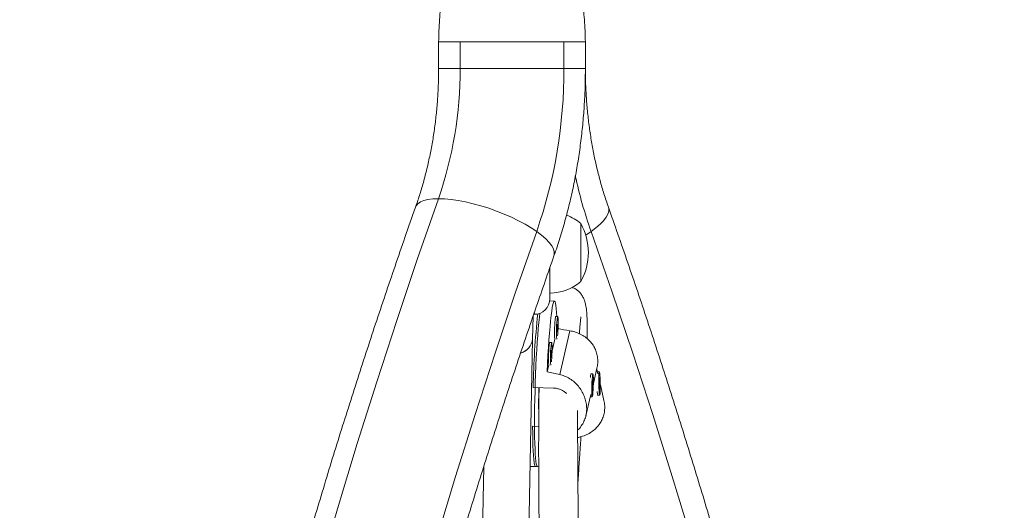
# Model space of a CAD drawing. Extents: x 1219 to 1639, y 1784 to 2237.
# Drawn here: x 1420 to 1436, y 1960 to 1968 of the extents above; entities that cross this region are included whole.
import ezdxf

# ---------------------------------------------------------------- set-up
doc = ezdxf.new("R2010")
doc.units = 0
doc.header["$LTSCALE"] = 0.125
doc.header["$MEASUREMENT"] = 0
doc.layers.add('CONTOUR', color=7, linetype='CONTINUOUS')

msp = doc.modelspace()

# ---------------------------------------------------------------- linework, layer by layer
at = {"layer": 'CONTOUR', "lineweight": 15}
for p, q in [((1427.205, 1968.053), (1427.205, 1967.619)), ((1429.58, 1967.619), (1429.58, 1968.053)), ((1429.504, 1965.11), (1429.504, 1964.173)), ((1429.004, 1964.388), (1429.004, 1963.891)), ((1429.015, 1963.99), (1429.004, 1963.979)), ((1429.08, 1963.855), (1429.002, 1963.857)), ((1428.726, 1963.241), (1428.734, 1963.61)), ((1428.744, 1963.641), (1428.754, 1963.641)), ((1429.132, 1963.606), (1429.101, 1963.607)), ((1428.545, 1954.077), (1428.726, 1963.241)), ((1429.034, 1963.186), (1429.003, 1963.187)), ((1429.085, 1963.241), (1429.041, 1963.049)), ((1428.988, 1962.821), (1428.963, 1962.712)), ((1429.671, 1962.678), (1429.666, 1962.674)), ((1429.703, 1962.678), (1429.672, 1962.679)), ((1429.709, 1962.519), (1429.767, 1962.771)), ((1429.781, 1962.676), (1429.763, 1962.752)), ((1429.773, 1962.706), (1429.775, 1962.708)), ((1429.774, 1962.707), (1429.773, 1962.707)), ((1429.806, 1962.708), (1429.775, 1962.708)), ((1429.698, 1962.586), (1429.69, 1962.442)), ((1429.695, 1962.394), (1429.704, 1962.539)), ((1429.697, 1962.539), (1429.704, 1962.539)), ((1429.704, 1962.539), (1429.698, 1962.586)), ((1429.81, 1962.616), (1429.803, 1962.529)), ((1429.803, 1962.529), (1429.809, 1962.425)), ((1429.804, 1962.512), (1429.816, 1962.513)), ((1429.809, 1962.425), (1429.816, 1962.513)), ((1429.816, 1962.513), (1429.81, 1962.616)), ((1429.88, 1962.246), (1429.822, 1962.498)), ((1429.062, 1962.447), (1428.735, 1962.458)), ((1428.827, 1962.455), (1428.822, 1962.109)), ((1429.588, 1961.998), (1429.668, 1962.341)), ((1429.69, 1962.442), (1429.695, 1962.394)), ((1429.776, 1962.338), (1429.781, 1962.333)), ((1429.782, 1962.333), (1429.813, 1962.333)), ((1429.659, 1962.304), (1429.691, 1962.303)), ((1428.726, 1961.83), (1428.825, 1961.827)), ((1427.935, 1961.176), (1427.795, 1954.091)), ((1428.685, 1961.179), (1428.805, 1961.175)), ((1428.774, 1961.176), (1428.824, 1961.174))]:
    msp.add_line(p, q, dxfattribs=at)
at = {"layer": 'CONTOUR', "lineweight": 0}
for p, q in [((1427.553, 1967.619), (1427.553, 1968.051)), ((1429.232, 1968.051), (1429.232, 1967.619)), ((1427.205, 1967.619), (1427.553, 1967.619)), ((1427.553, 1967.619), (1429.232, 1967.619)), ((1429.232, 1967.619), (1429.58, 1967.619)), ((1429.586, 1964.924), (1429.672, 1964.982)), ((1428.754, 1963.641), (1428.754, 1963.666)), ((1429.329, 1963.375), (1429.165, 1962.666))]:
    msp.add_line(p, q, dxfattribs=at)
at = {"layer": 'CONTOUR', "lineweight": 0, "flags": 128}
for points in [[(1422.107, 1944.911), (1422.273, 1945.98), (1422.448, 1947.045), (1422.633, 1948.108), (1422.827, 1949.167), (1423.031, 1950.223), (1423.244, 1951.274), (1423.467, 1952.322), (1423.699, 1953.366), (1423.94, 1954.405), (1424.191, 1955.441), (1424.451, 1956.471), (1424.721, 1957.497), (1424.999, 1958.518), (1425.287, 1959.534), (1425.583, 1960.544), (1425.889, 1961.549), (1426.204, 1962.549), (1426.527, 1963.543), (1426.86, 1964.53), (1427.201, 1965.512)], [(1426.833, 1965.377), (1426.842, 1965.397), (1426.87, 1965.431), (1426.912, 1965.46), (1426.966, 1965.483), (1427.033, 1965.499), (1427.112, 1965.509), (1427.201, 1965.512)], [(1427.201, 1965.512), (1427.3, 1965.509), (1427.407, 1965.499), (1427.521, 1965.483), (1427.64, 1965.46), (1427.763, 1965.431), (1427.889, 1965.397), (1428.015, 1965.357), (1428.141, 1965.312), (1428.264, 1965.264), (1428.383, 1965.212), (1428.497, 1965.157), (1428.604, 1965.1), (1428.703, 1965.041), (1428.792, 1964.982)], [(1429.672, 1964.982), (1429.751, 1965.041), (1429.818, 1965.1), (1429.873, 1965.157), (1429.915, 1965.212), (1429.943, 1965.264), (1429.957, 1965.312), (1429.957, 1965.357), (1429.952, 1965.377)], [(1428.792, 1964.982), (1428.451, 1964), (1428.119, 1963.012), (1427.795, 1962.018), (1427.481, 1961.018), (1427.176, 1960.013), (1426.88, 1959.002), (1426.593, 1957.986), (1426.316, 1956.964), (1426.047, 1955.938), (1425.789, 1954.907), (1425.539, 1953.871), (1425.299, 1952.831), (1425.069, 1951.787), (1424.848, 1950.738), (1424.637, 1949.686), (1424.435, 1948.63), (1424.243, 1947.57), (1424.06, 1946.507), (1423.887, 1945.44)], [(1428.792, 1964.982), (1428.871, 1964.922), (1428.938, 1964.863), (1428.993, 1964.806), (1429.035, 1964.751), (1429.063, 1964.699), (1429.077, 1964.651), (1429.077, 1964.606), (1429.072, 1964.586)], [(1434.577, 1945.44), (1434.404, 1946.507), (1434.222, 1947.57), (1434.03, 1948.63), (1433.828, 1949.686), (1433.617, 1950.738), (1433.396, 1951.787), (1433.165, 1952.831), (1432.925, 1953.871), (1432.676, 1954.907), (1432.417, 1955.938), (1432.149, 1956.964), (1431.871, 1957.986), (1431.585, 1959.002), (1431.289, 1960.013), (1430.984, 1961.018), (1430.669, 1962.018), (1430.346, 1963.012), (1430.014, 1964), (1429.672, 1964.982)]]:
    msp.add_lwpolyline(points, dxfattribs=at)
at = {"layer": 'CONTOUR', "lineweight": 15, "flags": 128}
for points in [[(1428.963, 1962.712), (1428.969, 1962.847), (1428.975, 1962.979), (1428.983, 1963.105), (1428.991, 1963.225), (1428.999, 1963.338), (1429.008, 1963.442), (1429.017, 1963.537), (1429.026, 1963.62), (1429.036, 1963.692), (1429.045, 1963.752), (1429.054, 1963.798), (1429.063, 1963.831), (1429.072, 1963.85), (1429.081, 1963.855), (1429.089, 1963.845), (1429.096, 1963.822), (1429.103, 1963.785), (1429.109, 1963.735), (1429.114, 1963.671), (1429.118, 1963.605)], [(1428.843, 1963.658), (1428.836, 1963.595), (1428.826, 1963.507), (1428.817, 1963.41), (1428.809, 1963.303), (1428.801, 1963.188), (1428.793, 1963.067), (1428.786, 1962.939), (1428.779, 1962.807), (1428.774, 1962.672), (1428.769, 1962.536), (1428.765, 1962.399), (1428.761, 1962.264), (1428.759, 1962.131), (1428.758, 1962.002), (1428.757, 1961.879), (1428.758, 1961.762), (1428.759, 1961.653), (1428.761, 1961.553), (1428.765, 1961.463), (1428.769, 1961.384), (1428.774, 1961.317), (1428.779, 1961.262), (1428.786, 1961.22), (1428.793, 1961.192), (1428.801, 1961.177), (1428.805, 1961.175)], [(1429.101, 1963.607), (1429.1, 1963.607), (1429.097, 1963.599)], [(1429.13, 1963.293), (1429.132, 1963.313), (1429.135, 1963.359), (1429.137, 1963.409), (1429.138, 1963.46), (1429.139, 1963.508), (1429.138, 1963.549), (1429.137, 1963.58), (1429.135, 1963.6), (1429.132, 1963.606), (1429.128, 1963.598)], [(1429.127, 1963.478), (1429.125, 1963.467), (1429.123, 1963.448), (1429.122, 1963.425), (1429.122, 1963.401), (1429.122, 1963.379), (1429.122, 1963.364), (1429.123, 1963.356), (1429.125, 1963.359), (1429.127, 1963.37), (1429.128, 1963.389), (1429.129, 1963.412), (1429.13, 1963.437), (1429.13, 1963.458), (1429.129, 1963.474), (1429.128, 1963.481), (1429.127, 1963.478)], [(1429.003, 1963.187), (1429.003, 1963.187), (1429, 1963.179)], [(1429.033, 1962.874), (1429.034, 1962.894), (1429.037, 1962.939), (1429.039, 1962.99), (1429.041, 1963.04), (1429.041, 1963.088), (1429.041, 1963.129), (1429.039, 1963.161), (1429.037, 1963.18), (1429.034, 1963.186), (1429.031, 1963.178)], [(1429.029, 1963.059), (1429.028, 1963.047), (1429.026, 1963.028), (1429.025, 1963.005), (1429.024, 1962.981), (1429.024, 1962.959), (1429.025, 1962.944), (1429.026, 1962.937), (1429.027, 1962.939), (1429.029, 1962.95), (1429.031, 1962.969), (1429.032, 1962.993), (1429.033, 1963.017), (1429.033, 1963.038), (1429.032, 1963.054), (1429.031, 1963.061), (1429.029, 1963.059)], [(1429.705, 1962.419), (1429.707, 1962.468), (1429.709, 1962.519), (1429.71, 1962.568), (1429.709, 1962.611), (1429.708, 1962.645), (1429.706, 1962.668), (1429.703, 1962.677), (1429.7, 1962.673), (1429.697, 1962.655), (1429.693, 1962.625), (1429.69, 1962.585), (1429.687, 1962.537), (1429.685, 1962.487), (1429.684, 1962.436), (1429.684, 1962.39), (1429.685, 1962.351), (1429.686, 1962.322), (1429.689, 1962.306), (1429.692, 1962.304), (1429.695, 1962.315), (1429.699, 1962.339), (1429.702, 1962.375), (1429.705, 1962.419)], [(1429.8, 1962.676), (1429.798, 1962.642), (1429.797, 1962.599), (1429.797, 1962.55), (1429.798, 1962.499), (1429.8, 1962.449), (1429.802, 1962.405), (1429.805, 1962.37), (1429.808, 1962.345), (1429.812, 1962.334), (1429.815, 1962.336), (1429.818, 1962.353), (1429.82, 1962.381), (1429.821, 1962.42), (1429.822, 1962.467), (1429.821, 1962.517), (1429.82, 1962.568), (1429.818, 1962.615), (1429.815, 1962.655), (1429.812, 1962.685), (1429.809, 1962.703), (1429.805, 1962.708), (1429.802, 1962.699), (1429.8, 1962.676)], [(1429.659, 1962.304), (1429.659, 1962.304), (1429.659, 1962.304)], [(1428.774, 1961.176), (1428.773, 1961.176), (1428.765, 1961.185), (1428.758, 1961.207), (1428.751, 1961.244), (1428.745, 1961.293), (1428.74, 1961.355), (1428.735, 1961.429), (1428.731, 1961.515), (1428.729, 1961.611), (1428.727, 1961.716), (1428.726, 1961.83)]]:
    msp.add_lwpolyline(points, dxfattribs=at)
at = {"layer": 'CONTOUR', "lineweight": 0}
for centre, radius, start, end in [((1421.198, 1967.596), 6.355, 340.8558, 0.2018), ((1421.286, 1967.589), 7.946, 340.8437, 0.2139), ((1436.762, 1967.476), 7.516, 192.2175, 199.3881)]:
    msp.add_arc(centre, radius, start, end, dxfattribs=at)
at = {"layer": 'CONTOUR', "lineweight": 15}
for centre, radius, start, end in [((1429.002, 1964.532), 0.766, 49.0348, 69.0705), ((1428.688, 1964.641), 0.941, 330.1372, 29.8628), ((1429.002, 1964.751), 0.766, 270.1468, 310.9652), ((1428.754, 1963.891), 0.25, 270, 0), ((1442.306, 1962.194), 13.574, 173.8509, 178.8858), ((1430.779, 1963.364), 1.698, 172.0561, 184.1645), ((1430.766, 1963.366), 1.654, 171.9393, 184.4672), ((1428.46, 1963.271), 0.268, 285.6008, 353.3986), ((1428.454, 1963.277), 0.275, 287.5031, 352.3659), ((1430.681, 1962.945), 1.698, 172.0561, 184.1645), ((1430.669, 1962.946), 1.654, 171.9393, 184.4672), ((1429.802, 1962.626), 0.141, 158.1867, 182.0664), ((1429.96, 1962.392), 0.188, 180.7136, 198.5253)]:
    msp.add_arc(centre, radius, start, end, dxfattribs=at)
for start_param, end_param in [(1.981712, 2.009614), (4.269077, 4.298538)]:
    msp.add_ellipse((1432.287, 1962.406), major_axis=(7.585, -1.533), ratio=0.051285, start_param=start_param, end_param=end_param, dxfattribs=at)
for points, knots in [([(1429.58, 1968.051), (1429.577, 1968.171), (1429.571, 1968.4), (1429.531, 1968.724), (1429.483, 1969.013), (1429.43, 1969.268), (1429.379, 1969.488), (1429.33, 1969.683), (1429.285, 1969.86), (1429.248, 1970.001), (1429.227, 1970.082), (1429.221, 1970.108)], [0, 0, 0, 0, 0.171936, 0.327561, 0.467366, 0.591357, 0.699375, 0.791258, 0.880184, 0.961659, 1, 1, 1, 1]), ([(1427.42, 1969.545), (1427.418, 1969.534), (1427.397, 1969.449), (1427.357, 1969.277), (1427.304, 1969.02), (1427.254, 1968.728), (1427.214, 1968.402), (1427.208, 1968.172), (1427.205, 1968.051)], [0, 0, 0, 0, 0.022541, 0.174696, 0.348597, 0.544004, 0.760913, 1, 1, 1, 1]), ([(1427.205, 1967.619), (1427.205, 1967.578), (1427.204, 1967.457), (1427.197, 1967.256), (1427.181, 1967.017), (1427.157, 1966.779), (1427.125, 1966.544), (1427.085, 1966.311), (1427.037, 1966.083), (1426.982, 1965.858), (1426.921, 1965.643), (1426.87, 1965.483), (1426.84, 1965.397), (1426.833, 1965.377)], [0, 0, 0, 0, 0.052262, 0.155159, 0.258038, 0.360874, 0.463651, 0.566355, 0.668974, 0.771495, 0.873909, 0.970868, 1, 1, 1, 1]), ([(1429.072, 1964.586), (1429.09, 1964.636), (1429.138, 1964.776), (1429.212, 1965.011), (1429.289, 1965.292), (1429.358, 1965.577), (1429.418, 1965.865), (1429.468, 1966.156), (1429.509, 1966.45), (1429.542, 1966.746), (1429.564, 1967.043), (1429.578, 1967.334), (1429.579, 1967.526), (1429.58, 1967.619)], [0, 0, 0, 0, 0.05238, 0.1479321, 0.2434438, 0.3389333, 0.4343985, 0.5298398, 0.6252595, 0.7206614, 0.8160508, 0.9114336, 1, 1, 1, 1]), ([(1429.952, 1965.377), (1429.94, 1965.413), (1429.903, 1965.518), (1429.847, 1965.699), (1429.787, 1965.92), (1429.734, 1966.145), (1429.689, 1966.375), (1429.651, 1966.608), (1429.621, 1966.844), (1429.599, 1967.083), (1429.585, 1967.318), (1429.58, 1967.497), (1429.58, 1967.596), (1429.58, 1967.619)], [0, 0, 0, 0, 0.051902, 0.154293, 0.256783, 0.359358, 0.462015, 0.564746, 0.66754, 0.770386, 0.873268, 0.970766, 1, 1, 1, 1]), ([(1426.833, 1965.377), (1426.775, 1965.214), (1426.609, 1964.741), (1426.34, 1963.954), (1426.028, 1963.015), (1425.725, 1962.071), (1425.429, 1961.122), (1425.142, 1960.169), (1424.863, 1959.21), (1424.592, 1958.247), (1424.329, 1957.279), (1424.075, 1956.307), (1423.829, 1955.33), (1423.591, 1954.35), (1423.362, 1953.365), (1423.141, 1952.377), (1422.928, 1951.385), (1422.724, 1950.39), (1422.529, 1949.391), (1422.342, 1948.389), (1422.163, 1947.384), (1421.994, 1946.376), (1421.833, 1945.366), (1421.68, 1944.352), (1421.536, 1943.336), (1421.401, 1942.318), (1421.275, 1941.298), (1421.157, 1940.275), (1421.048, 1939.251), (1420.948, 1938.225), (1420.856, 1937.197), (1420.773, 1936.168), (1420.7, 1935.137), (1420.634, 1934.106), (1420.578, 1933.073), (1420.531, 1932.039), (1420.492, 1931.005), (1420.462, 1929.97), (1420.441, 1928.935), (1420.429, 1927.899), (1420.425, 1926.863), (1420.431, 1925.828), (1420.445, 1924.792), (1420.468, 1923.757), (1420.5, 1922.722), (1420.541, 1921.688), (1420.591, 1920.655), (1420.649, 1919.622), (1420.717, 1918.591), (1420.793, 1917.56), (1420.877, 1916.532), (1420.971, 1915.504), (1421.073, 1914.478), (1421.185, 1913.454), (1421.304, 1912.432), (1421.433, 1911.413), (1421.57, 1910.395), (1421.716, 1909.38), (1421.871, 1908.367), (1422.034, 1907.357), (1422.206, 1906.35), (1422.386, 1905.345), (1422.575, 1904.344), (1422.773, 1903.346), (1422.979, 1902.352), (1423.193, 1901.361), (1423.416, 1900.373), (1423.648, 1899.39), (1423.887, 1898.41), (1424.136, 1897.435), (1424.392, 1896.464), (1424.657, 1895.497), (1424.93, 1894.535), (1425.211, 1893.577), (1425.5, 1892.625), (1425.798, 1891.677), (1426.103, 1890.734), (1426.417, 1889.797), (1426.662, 1889.086), (1426.802, 1888.688), (1426.833, 1888.6)], [0, 0, 0, 0, 0.006872, 0.019892, 0.032913, 0.045933, 0.058953, 0.071973, 0.084993, 0.098013, 0.111033, 0.124052, 0.137072, 0.150091, 0.16311, 0.176129, 0.189148, 0.202167, 0.215185, 0.228204, 0.241222, 0.254241, 0.267259, 0.280277, 0.293295, 0.306313, 0.31933, 0.332348, 0.345366, 0.358383, 0.371401, 0.384418, 0.397435, 0.410453, 0.42347, 0.436487, 0.449504, 0.462522, 0.475539, 0.488556, 0.501573, 0.51459, 0.527607, 0.540624, 0.553642, 0.566659, 0.579676, 0.592693, 0.605711, 0.618728, 0.631746, 0.644763, 0.657781, 0.670798, 0.683816, 0.696834, 0.709852, 0.72287, 0.735888, 0.748907, 0.761925, 0.774944, 0.787962, 0.800981, 0.814, 0.827019, 0.840039, 0.853058, 0.866077, 0.879097, 0.892117, 0.905137, 0.918157, 0.931178, 0.944198, 0.957219, 0.970239, 0.98326, 0.996281, 1, 1, 1, 1]), ([(1429.952, 1888.6), (1430.01, 1888.763), (1430.176, 1889.236), (1430.445, 1890.023), (1430.757, 1890.962), (1431.06, 1891.906), (1431.356, 1892.855), (1431.643, 1893.809), (1431.922, 1894.767), (1432.193, 1895.731), (1432.456, 1896.698), (1432.71, 1897.671), (1432.956, 1898.647), (1433.194, 1899.627), (1433.424, 1900.612), (1433.644, 1901.6), (1433.857, 1902.592), (1434.061, 1903.587), (1434.256, 1904.586), (1434.443, 1905.588), (1434.622, 1906.593), (1434.791, 1907.601), (1434.952, 1908.612), (1435.105, 1909.625), (1435.249, 1910.641), (1435.384, 1911.659), (1435.51, 1912.679), (1435.628, 1913.702), (1435.737, 1914.726), (1435.837, 1915.752), (1435.929, 1916.78), (1436.012, 1917.809), (1436.086, 1918.84), (1436.151, 1919.872), (1436.207, 1920.904), (1436.255, 1921.938), (1436.293, 1922.972), (1436.323, 1924.007), (1436.344, 1925.042), (1436.356, 1926.078), (1436.36, 1927.114), (1436.354, 1928.15), (1436.34, 1929.185), (1436.317, 1930.22), (1436.285, 1931.255), (1436.244, 1932.289), (1436.194, 1933.323), (1436.136, 1934.355), (1436.069, 1935.387), (1435.992, 1936.417), (1435.908, 1937.446), (1435.814, 1938.473), (1435.712, 1939.499), (1435.601, 1940.523), (1435.481, 1941.545), (1435.352, 1942.565), (1435.215, 1943.582), (1435.069, 1944.598), (1434.914, 1945.61), (1434.751, 1946.62), (1434.579, 1947.628), (1434.399, 1948.632), (1434.21, 1949.633), (1434.012, 1950.631), (1433.806, 1951.626), (1433.592, 1952.616), (1433.369, 1953.604), (1433.137, 1954.587), (1432.898, 1955.567), (1432.65, 1956.542), (1432.393, 1957.513), (1432.128, 1958.48), (1431.855, 1959.442), (1431.574, 1960.4), (1431.285, 1961.353), (1430.987, 1962.3), (1430.682, 1963.243), (1430.368, 1964.181), (1430.123, 1964.891), (1429.983, 1965.289), (1429.952, 1965.377)], [0, 0, 0, 0, 0.006872, 0.019892, 0.032913, 0.045933, 0.058953, 0.071973, 0.084993, 0.098013, 0.111033, 0.124052, 0.137072, 0.150091, 0.16311, 0.176129, 0.189148, 0.202167, 0.215185, 0.228204, 0.241222, 0.254241, 0.267259, 0.280277, 0.293295, 0.306313, 0.31933, 0.332348, 0.345366, 0.358383, 0.371401, 0.384418, 0.397435, 0.410453, 0.42347, 0.436487, 0.449504, 0.462522, 0.475539, 0.488556, 0.501573, 0.51459, 0.527607, 0.540624, 0.553642, 0.566659, 0.579676, 0.592693, 0.605711, 0.618728, 0.631746, 0.644763, 0.657781, 0.670798, 0.683816, 0.696834, 0.709852, 0.72287, 0.735888, 0.748907, 0.761925, 0.774944, 0.787962, 0.800981, 0.814, 0.827019, 0.840039, 0.853058, 0.866077, 0.879097, 0.892117, 0.905137, 0.918157, 0.931178, 0.944198, 0.957219, 0.970239, 0.98326, 0.996281, 1, 1, 1, 1]), ([(1429.072, 1889.391), (1429.016, 1889.551), (1428.853, 1890.015), (1428.589, 1890.787), (1428.283, 1891.709), (1427.984, 1892.637), (1427.694, 1893.57), (1427.412, 1894.508), (1427.138, 1895.451), (1426.871, 1896.398), (1426.613, 1897.35), (1426.363, 1898.307), (1426.122, 1899.268), (1425.888, 1900.232), (1425.663, 1901.201), (1425.446, 1902.174), (1425.238, 1903.15), (1425.038, 1904.13), (1424.846, 1905.114), (1424.663, 1906.1), (1424.488, 1907.09), (1424.322, 1908.083), (1424.164, 1909.078), (1424.014, 1910.076), (1423.874, 1911.077), (1423.742, 1912.08), (1423.618, 1913.085), (1423.503, 1914.092), (1423.397, 1915.102), (1423.299, 1916.113), (1423.211, 1917.125), (1423.13, 1918.139), (1423.059, 1919.155), (1422.996, 1920.171), (1422.942, 1921.189), (1422.897, 1922.208), (1422.86, 1923.227), (1422.832, 1924.246), (1422.813, 1925.267), (1422.803, 1926.287), (1422.801, 1927.308), (1422.808, 1928.328), (1422.824, 1929.348), (1422.848, 1930.368), (1422.882, 1931.388), (1422.924, 1932.406), (1422.975, 1933.424), (1423.034, 1934.441), (1423.102, 1935.457), (1423.179, 1936.472), (1423.265, 1937.485), (1423.359, 1938.497), (1423.462, 1939.507), (1423.574, 1940.515), (1423.694, 1941.521), (1423.823, 1942.525), (1423.961, 1943.526), (1424.107, 1944.525), (1424.261, 1945.522), (1424.424, 1946.515), (1424.596, 1947.506), (1424.776, 1948.494), (1424.965, 1949.479), (1425.162, 1950.46), (1425.367, 1951.437), (1425.581, 1952.411), (1425.803, 1953.382), (1426.033, 1954.348), (1426.272, 1955.31), (1426.519, 1956.268), (1426.774, 1957.222), (1427.037, 1958.171), (1427.308, 1959.116), (1427.587, 1960.056), (1427.875, 1960.99), (1428.17, 1961.92), (1428.473, 1962.845), (1428.774, 1963.734), (1428.976, 1964.312), (1429.072, 1964.586)], [0, 0, 0, 0, 0.006867, 0.019949, 0.033032, 0.046115, 0.059197, 0.07228, 0.085364, 0.098447, 0.111531, 0.124614, 0.137698, 0.150782, 0.163866, 0.17695, 0.190035, 0.203119, 0.216204, 0.229288, 0.242373, 0.255458, 0.268543, 0.281629, 0.294714, 0.3078, 0.320885, 0.333971, 0.347056, 0.360142, 0.373228, 0.386314, 0.3994, 0.412486, 0.425572, 0.438658, 0.451745, 0.464831, 0.477917, 0.491003, 0.504089, 0.517176, 0.530262, 0.543348, 0.556434, 0.56952, 0.582607, 0.595693, 0.608779, 0.621865, 0.63495, 0.648036, 0.661122, 0.674208, 0.687293, 0.700378, 0.713464, 0.726549, 0.739634, 0.752719, 0.765804, 0.778888, 0.791973, 0.805057, 0.818142, 0.831226, 0.84431, 0.857393, 0.870477, 0.883561, 0.896644, 0.909727, 0.92281, 0.935893, 0.948975, 0.962058, 0.97514, 0.988222, 1, 1, 1, 1]), ([(1429.606, 1963.248), (1429.606, 1963.25), (1429.607, 1963.281), (1429.608, 1963.334), (1429.609, 1963.399), (1429.609, 1963.451), (1429.609, 1963.493), (1429.608, 1963.53), (1429.607, 1963.565), (1429.606, 1963.605), (1429.603, 1963.65), (1429.599, 1963.701), (1429.593, 1963.75), (1429.584, 1963.797), (1429.571, 1963.851), (1429.549, 1963.906), (1429.524, 1963.951), (1429.5, 1963.982), (1429.479, 1964.006), (1429.446, 1964.034), (1429.409, 1964.061), (1429.372, 1964.073), (1429.36, 1964.078)], [0, 0, 0, 0, 0.005667, 0.080825, 0.150239, 0.201631, 0.249341, 0.293369, 0.335226, 0.380305, 0.444932, 0.51591, 0.593248, 0.669434, 0.741557, 0.809534, 0.873361, 0.90071, 0.928106, 0.95599, 0.984577, 1, 1, 1, 1]), ([(1429.482, 1963.326), (1429.482, 1963.328), (1429.484, 1963.349), (1429.487, 1963.39), (1429.491, 1963.447), (1429.496, 1963.499), (1429.501, 1963.543), (1429.504, 1963.575), (1429.507, 1963.597), (1429.504, 1963.598), (1429.504, 1963.598)], [0, 0, 0, 0, 0.0085763, 0.1128931, 0.2532851, 0.4039666, 0.5648964, 0.7359999, 0.9171599, 1, 1, 1, 1]), ([(1429.766, 1962.77), (1429.772, 1962.797), (1429.782, 1962.851), (1429.78, 1962.933), (1429.765, 1963.014), (1429.736, 1963.089), (1429.695, 1963.158), (1429.641, 1963.222), (1429.575, 1963.277), (1429.497, 1963.323), (1429.414, 1963.357), (1429.356, 1963.369), (1429.329, 1963.375)], [0, 0, 0, 0, 0.094252, 0.191669, 0.292024, 0.387931, 0.486347, 0.587599, 0.691478, 0.798281, 0.908343, 1, 1, 1, 1]), ([(1429.455, 1961.769), (1429.455, 1961.769), (1429.479, 1961.787), (1429.515, 1961.833), (1429.559, 1961.906), (1429.588, 1961.988), (1429.602, 1962.073), (1429.601, 1962.16), (1429.586, 1962.244), (1429.559, 1962.326), (1429.52, 1962.404), (1429.468, 1962.478), (1429.405, 1962.544), (1429.329, 1962.601), (1429.248, 1962.643), (1429.191, 1962.659), (1429.165, 1962.666)], [0, 0, 0, 0, 0.0029592, 0.0825553, 0.1645285, 0.2425774, 0.3232282, 0.3960183, 0.4710028, 0.5426641, 0.6162008, 0.6918552, 0.7694737, 0.8492765, 0.931514, 1, 1, 1, 1]), ([(1429.808, 1962.521), (1429.808, 1962.519), (1429.809, 1962.515), (1429.809, 1962.511), (1429.809, 1962.508)], [0, 0, 0, 0, 0.416536, 1, 1, 1, 1]), ([(1428.831, 1962.453), (1428.831, 1962.434), (1428.829, 1962.354), (1428.828, 1962.194), (1428.826, 1961.972), (1428.824, 1961.728), (1428.824, 1961.474), (1428.824, 1961.222), (1428.825, 1960.962), (1428.826, 1960.699), (1428.829, 1960.435), (1428.832, 1960.219), (1428.834, 1960.048), (1428.836, 1959.92), (1428.838, 1959.804), (1428.84, 1959.708), (1428.841, 1959.633), (1428.842, 1959.575), (1428.843, 1959.52), (1428.844, 1959.458), (1428.846, 1959.381), (1428.848, 1959.288), (1428.85, 1959.179), (1428.853, 1959.051), (1428.857, 1958.904), (1428.861, 1958.739), (1428.865, 1958.562), (1428.869, 1958.381), (1428.873, 1958.198), (1428.879, 1957.888), (1428.883, 1957.447), (1428.878, 1956.979), (1428.867, 1956.628), (1428.859, 1956.411), (1428.848, 1956.211), (1428.837, 1956.026), (1428.825, 1955.852), (1428.811, 1955.677), (1428.795, 1955.493), (1428.775, 1955.291), (1428.751, 1955.068), (1428.724, 1954.85), (1428.696, 1954.643), (1428.677, 1954.52), (1428.668, 1954.458)], [0, 0, 0, 0, 0.012177, 0.0501639, 0.0900783, 0.1317649, 0.1722319, 0.2103971, 0.246255, 0.2853752, 0.3212923, 0.353991, 0.3717472, 0.3883788, 0.4035352, 0.4163885, 0.4250832, 0.4322418, 0.438292, 0.4458527, 0.455369, 0.4668414, 0.48027, 0.4956549, 0.51387, 0.5342301, 0.5559656, 0.5777792, 0.5996472, 0.6215671, 0.6876111, 0.7540347, 0.7797402, 0.8033247, 0.8246506, 0.8437256, 0.8618053, 0.8792091, 0.8980032, 0.9181859, 0.9402305, 0.9646681, 0.982476, 1, 1, 1, 1]), ([(1429.277, 1962.354), (1429.271, 1962.361), (1429.251, 1962.381), (1429.212, 1962.406), (1429.161, 1962.43), (1429.11, 1962.444), (1429.077, 1962.446), (1429.062, 1962.447)], [0, 0, 0, 0, 0.113786, 0.349585, 0.579606, 0.816634, 1, 1, 1, 1]), ([(1429.879, 1962.247), (1429.885, 1962.218), (1429.895, 1962.161), (1429.892, 1962.076), (1429.875, 1961.996), (1429.845, 1961.921), (1429.803, 1961.853), (1429.748, 1961.79), (1429.681, 1961.736), (1429.602, 1961.691), (1429.525, 1961.661), (1429.474, 1961.65), (1429.455, 1961.646)], [0, 0, 0, 0, 0.104559, 0.203538, 0.305501, 0.402945, 0.50294, 0.605814, 0.711359, 0.819874, 0.931699, 1, 1, 1, 1]), ([(1429.268, 1954.249), (1429.271, 1954.268), (1429.283, 1954.348), (1429.308, 1954.527), (1429.34, 1954.775), (1429.37, 1955.041), (1429.393, 1955.279), (1429.412, 1955.493), (1429.425, 1955.667), (1429.436, 1955.811), (1429.444, 1955.936), (1429.452, 1956.072), (1429.46, 1956.223), (1429.467, 1956.388), (1429.475, 1956.586), (1429.482, 1956.813), (1429.487, 1957.059), (1429.49, 1957.296), (1429.492, 1957.517), (1429.492, 1957.722), (1429.491, 1957.923), (1429.49, 1958.116), (1429.488, 1958.302), (1429.486, 1958.472), (1429.484, 1958.637), (1429.482, 1958.794), (1429.48, 1958.949), (1429.478, 1959.099), (1429.476, 1959.25), (1429.474, 1959.406), (1429.472, 1959.585), (1429.47, 1959.793), (1429.467, 1960.035), (1429.464, 1960.297), (1429.462, 1960.576), (1429.459, 1960.87), (1429.457, 1961.174), (1429.455, 1961.46), (1429.455, 1961.719), (1429.454, 1961.922), (1429.454, 1962.037), (1429.454, 1962.082)], [0, 0, 0, 0, 0.005642, 0.023261, 0.053103, 0.08013, 0.10438, 0.126647, 0.147304, 0.159959, 0.173073, 0.187958, 0.204615, 0.223047, 0.243255, 0.271549, 0.301011, 0.328962, 0.355369, 0.380228, 0.403538, 0.429017, 0.452351, 0.473922, 0.493879, 0.515533, 0.535021, 0.554322, 0.574115, 0.594399, 0.615766, 0.645283, 0.67818, 0.714443, 0.754055, 0.796997, 0.843246, 0.892784, 0.933852, 0.97414, 1, 1, 1, 1]), ([(1429.459, 1960.912), (1429.459, 1960.914), (1429.462, 1960.968), (1429.469, 1961.069), (1429.479, 1961.217), (1429.489, 1961.37), (1429.499, 1961.519), (1429.506, 1961.616), (1429.509, 1961.658)], [0, 0, 0, 0, 0.006349, 0.202858, 0.386187, 0.581576, 0.816502, 1, 1, 1, 1])]:
    msp.add_open_spline(points, degree=3, knots=knots, dxfattribs=at)
at = {"layer": 'CONTOUR', "lineweight": 0}
for points, knots in [([(1427.205, 1968.051), (1427.205, 1968.051), (1427.197, 1968.051), (1427.224, 1968.051), (1427.288, 1968.051), (1427.398, 1968.051), (1427.501, 1968.051), (1427.553, 1968.051)], [0, 0, 0, 0, 0.001925, 0.251444, 0.500963, 0.750481, 1, 1, 1, 1]), ([(1429.232, 1968.051), (1429.284, 1968.051), (1429.388, 1968.051), (1429.496, 1968.051), (1429.567, 1968.051), (1429.576, 1968.051), (1429.58, 1968.051)], [0, 0, 0, 0, 0.2504832, 0.5009665, 0.7514497, 1, 1, 1, 1])]:
    msp.add_open_spline(points, degree=3, knots=knots, dxfattribs=at)
msp.add_open_spline([(1427.553, 1968.051), (1427.611, 1968.051), (1427.727, 1968.051), (1427.936, 1968.051), (1428.159, 1968.051), (1428.393, 1968.051), (1428.626, 1968.051), (1428.85, 1968.051), (1429.058, 1968.051), (1429.174, 1968.051), (1429.232, 1968.051)], degree=3, dxfattribs=at)

doc.saveas('drawing.dxf')
